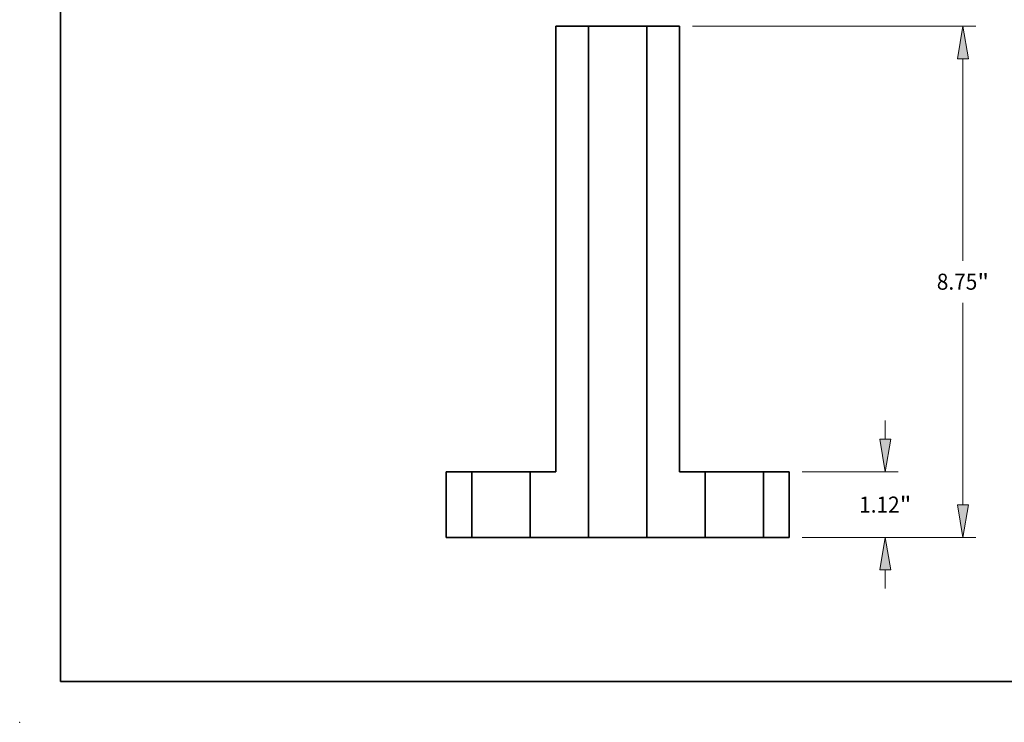
# Model space of a CAD drawing. Extents: x 0 to 10.8, y 0 to 8.3.
# Drawn here: x 0 to 6, y 0 to 4.3 of the extents above; entities that cross this region are included whole.
import ezdxf
from ezdxf.enums import TextEntityAlignment as Align

# ---------------------------------------------------------------- set-up
doc = ezdxf.new("R2010")
doc.units = 0
doc.header["$MEASUREMENT"] = 0
doc.layers.get('0').update_dxf_attribs({"lineweight": 13})
doc.layers.add('1', color=7, linetype='Continuous', lineweight=13)
doc.styles.get("Standard").update_dxf_attribs({"font": 'isocp.shx'})

# ---------------------------------------------------------------- blocks, each defined once
blk = doc.blocks.new('BLOCK17')
at = {"color": 7, "lineweight": 13, "ltscale": 0.008015}
for p, q in [((4.584, 1.678), (4.584, 1.998)), ((4.584, -0.878), (4.584, -0.558))]:
    blk.add_line(p, q, dxfattribs=at)
at = {"color": 7, "lineweight": 13, "ltscale": 0.03937}
for p, q in [((3.16, 1.12), (4.803, 1.12)), ((3.16, 0), (4.803, 0))]:
    blk.add_line(p, q, dxfattribs=at)
for points in [[(4.491, 1.678), (4.584, 1.12), (4.677, 1.678)], [(4.677, -0.558), (4.584, 0), (4.491, -0.558)]]:
    blk.add_lwpolyline(points, close=True, dxfattribs=at)
for points in [[(4.491, 1.678), (4.584, 1.12), (4.491, 1.678), (4.677, 1.678)], [(4.677, -0.558), (4.584, 0), (4.677, -0.558), (4.491, -0.558)]]:
    blk.add_solid(points, dxfattribs=at)
for s, height, p, p2 in [('1.12', 0.2745, (4.136, 0.423), (4.83, 0.423)), ('"', 0.274, (4.83, 0.423), (5.031, 0.423))]:
    blk.add_text(s, height=height, dxfattribs=at).set_placement(p, p2, align=Align.FIT)
blk = doc.blocks.new('BLOCK18')
at = {"color": 7, "lineweight": 13, "ltscale": 0.03937}
for p, q in [((1.28, 8.75), (6.133, 8.75)), ((5.914, 4.735), (5.914, 8.192)), ((5.914, 0.558), (5.914, 4.015)), ((3.16, 0), (6.133, 0))]:
    blk.add_line(p, q, dxfattribs=at)
for points in [[(6.007, 8.192), (5.914, 8.75), (5.821, 8.192)], [(5.821, 0.558), (5.914, 0), (6.007, 0.558)]]:
    blk.add_lwpolyline(points, close=True, dxfattribs=at)
for points in [[(6.007, 8.192), (5.914, 8.75), (6.007, 8.192), (5.821, 8.192)], [(5.821, 0.558), (5.914, 0), (5.821, 0.558), (6.007, 0.558)]]:
    blk.add_solid(points, dxfattribs=at)
for s, height, p, p2 in [('8.75', 0.2745, (5.466, 4.238), (6.16, 4.238)), ('"', 0.274, (6.16, 4.238), (6.361, 4.238))]:
    blk.add_text(s, height=height, dxfattribs=at).set_placement(p, p2, align=Align.FIT)
blk = doc.blocks.new('BLOCK19')
at = {"color": 7, "lineweight": 5, "ltscale": 0.03937}
for p, q in [((-2.94, 0), (-2.94, 1.12)), ((-2.5, 1.12), (-2.5, 0))]:
    blk.add_line(p, q, dxfattribs=at)
at = {"color": 7, "lineweight": 5, "ltscale": 0.011}
for p, q in [((-2.94, 1.12), (-2.5, 1.12)), ((-2.5, 0), (-2.94, 0))]:
    blk.add_line(p, q, dxfattribs=at)
blk = doc.blocks.new('BLOCK20')
at = {"color": 7, "lineweight": 5, "ltscale": 0.03937}
for p, q in [((2.5, 0), (2.5, 1.12)), ((2.94, 1.12), (2.94, 0))]:
    blk.add_line(p, q, dxfattribs=at)
at = {"color": 7, "lineweight": 5, "ltscale": 0.011}
for p, q in [((2.5, 1.12), (2.94, 1.12)), ((2.94, 0), (2.5, 0))]:
    blk.add_line(p, q, dxfattribs=at)
blk = doc.blocks.new('BLOCK21')
at = {"color": 7, "lineweight": 5, "ltscale": 0.03937}
for p, q in [((-1.06, 1.12), (-1.06, 8.75)), ((-0.5, 8.75), (-0.5, 0)), ((-1.5, 0), (-1.5, 1.12)), ((-0.5, 0), (-1.5, 0))]:
    blk.add_line(p, q, dxfattribs=at)
at = {"color": 7, "lineweight": 5, "ltscale": 0.014}
blk.add_line((-1.06, 8.75), (-0.5, 8.75), dxfattribs=at)
at = {"color": 7, "lineweight": 5, "ltscale": 0.011}
blk.add_line((-1.5, 1.12), (-1.06, 1.12), dxfattribs=at)
blk = doc.blocks.new('BLOCK22')
at = {"color": 7, "lineweight": 5, "ltscale": 0.03937}
for p, q in [((0.5, 0), (0.5, 8.75)), ((1.06, 8.75), (1.06, 1.12)), ((1.5, 1.12), (1.5, 0)), ((1.5, 0), (0.5, 0))]:
    blk.add_line(p, q, dxfattribs=at)
at = {"color": 7, "lineweight": 5, "ltscale": 0.014}
blk.add_line((0.5, 8.75), (1.06, 8.75), dxfattribs=at)
at = {"color": 7, "lineweight": 5, "ltscale": 0.011}
blk.add_line((1.06, 1.12), (1.5, 1.12), dxfattribs=at)

msp = doc.modelspace()

# ---------------------------------------------------------------- linework, layer by layer
at = {"color": 7, "lineweight": 35, "ltscale": 0.03937}
for p, q in [((3.293, 4.2729), (3.293, 1.5368)), ((3.4938, 4.2729), (3.4938, 1.1352)), ((3.8524, 4.2729), (3.8524, 1.1352)), ((4.0532, 4.2729), (4.0532, 1.5368))]:
    msp.add_line(p, q, dxfattribs=at)
at = {"color": 7, "lineweight": 35, "ltscale": 0.00502}
for p, q in [((3.293, 4.2729), (3.4938, 4.2729)), ((3.8524, 4.2729), (4.0532, 4.2729))]:
    msp.add_line(p, q, dxfattribs=at)
at = {"color": 7, "lineweight": 35, "ltscale": 0.000548738}
for p, q in [((3.4938, 4.2729), (3.5158, 4.2729)), ((3.1133, 1.5368), (3.1352, 1.5368)), ((4.5477, 1.5368), (4.5696, 1.5368)), ((3.1352, 1.1352), (3.1133, 1.1352)), ((3.5158, 1.1352), (3.4938, 1.1352)), ((4.5696, 1.1352), (4.5477, 1.1352))]:
    msp.add_line(p, q, dxfattribs=at)
at = {"color": 7, "lineweight": 35, "ltscale": 0.008416}
for p, q in [((3.5158, 4.2729), (3.8524, 4.2729)), ((2.7766, 1.5368), (3.1133, 1.5368)), ((4.211, 1.5368), (4.5477, 1.5368)), ((3.1133, 1.1352), (2.7766, 1.1352)), ((3.8524, 1.1352), (3.5158, 1.1352)), ((4.5477, 1.1352), (4.211, 1.1352))]:
    msp.add_line(p, q, dxfattribs=at)
at = {"color": 7, "lineweight": 35, "ltscale": 0.010041}
for p, q in [((2.6188, 1.5368), (2.6188, 1.1352)), ((2.7766, 1.1352), (2.7766, 1.5368)), ((3.1352, 1.1352), (3.1352, 1.5368)), ((4.211, 1.1352), (4.211, 1.5368)), ((4.5696, 1.1352), (4.5696, 1.5368)), ((4.7274, 1.5368), (4.7274, 1.1352))]:
    msp.add_line(p, q, dxfattribs=at)
at = {"color": 7, "lineweight": 35, "ltscale": 0.003945}
for p, q in [((2.6188, 1.5368), (2.7766, 1.5368)), ((3.1352, 1.5368), (3.293, 1.5368)), ((4.0532, 1.5368), (4.211, 1.5368)), ((4.5696, 1.5368), (4.7274, 1.5368)), ((2.7766, 1.1352), (2.6188, 1.1352)), ((4.7274, 1.1352), (4.5696, 1.1352))]:
    msp.add_line(p, q, dxfattribs=at)
at = {"color": 7, "lineweight": 35, "ltscale": 0.008965}
for p, q in [((3.4938, 1.1352), (3.1352, 1.1352)), ((4.211, 1.1352), (3.8524, 1.1352))]:
    msp.add_line(p, q, dxfattribs=at)
at = {"color": 7, "lineweight": 5, "ltscale": 0.03937}
msp.add_point((0, 0), dxfattribs=at)
at = {"layer": '1', "color": 7, "lineweight": 35, "ltscale": 0.03937}
for q in [(0.25, 8.25), (10.75, 0.25)]:
    msp.add_line((0.25, 0.25), q, dxfattribs=at)

# ---------------------------------------------------------------- block references
at = {"lineweight": 0, "xscale": 0.3586010000000001, "yscale": 0.3586010000000001, "zscale": 0.3586010000000001}
for name in ['BLOCK21', 'BLOCK22', 'BLOCK18', 'BLOCK17', 'BLOCK19', 'BLOCK20']:
    msp.add_blockref(name, (3.6731, 1.1352), dxfattribs=at)

doc.saveas('drawing.dxf')
